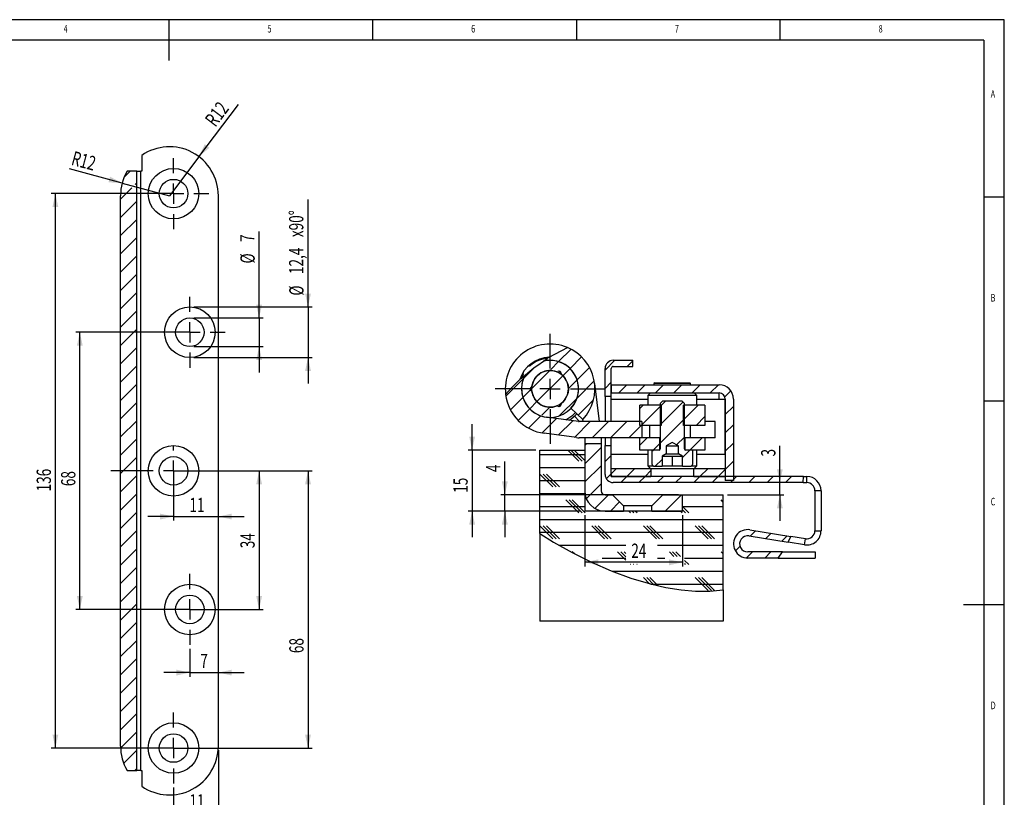
# Model space of a CAD drawing. Extents: x 5 to 415, y 5 to 292.
# Drawn here: x 173 to 415, y 101 to 292 of the extents above; entities that cross this region are included whole.
import ezdxf
from ezdxf.enums import TextEntityAlignment as Align

# ---------------------------------------------------------------- set-up
doc = ezdxf.new("R2010")
doc.units = 0
doc.layers.get('0').update_dxf_attribs({"linetype": 'CONTINUOUS'})
doc.dimstyles.new('SLDDIMSTYLE1', dxfattribs={"dimtxt": 3.5, "dimasz": 3.302, "dimexe": 0, "dimexo": 0.0625, "dimgap": 0.875, "dimtad": 1, "dimrnd": 1e-09, "dimzin": 12, "dimsah": 1, "dimcen": 0.09, "dimazin": 3, "dimtfac": 1, "dimtofl": 0, "dimtmove": 0, "dimatfit": 3})
doc.dimstyles.new('SLDDIMSTYLE2', dxfattribs={"dimtxt": 3.5, "dimasz": 3.302, "dimexe": 0, "dimexo": 0.0625, "dimgap": 0.875, "dimtad": 1, "dimrnd": 1e-09, "dimzin": 12, "dimsah": 1, "dimcen": 0.09, "dimazin": 3, "dimtfac": 1, "dimtmove": 0, "dimatfit": 3})
doc.dimstyles.new('SLDDIMSTYLE4', dxfattribs={"dimtxt": 3.5, "dimasz": 3.302, "dimexe": 0, "dimexo": 0.0625, "dimgap": 0.875, "dimtad": 1, "dimrnd": 1e-09, "dimzin": 12, "dimsah": 1, "dimcen": 0.09, "dimazin": 3, "dimtfac": 1, "dimtmove": 0, "dimatfit": 3})
doc.dimstyles.new('SLDDIMSTYLE5', dxfattribs={"dimtxt": 3.5, "dimasz": 3.302, "dimexe": 0, "dimexo": 0.0625, "dimgap": 0.875, "dimtad": 1, "dimrnd": 1e-09, "dimzin": 12, "dimsah": 1, "dimcen": 0, "dimazin": 3, "dimtfac": 1, "dimtofl": 0, "dimtmove": 0, "dimatfit": 3})
doc.dimstyles.new('SLDDIMSTYLE6', dxfattribs={"dimtxt": 3.5, "dimasz": 3.302, "dimexe": 0, "dimexo": 0.0625, "dimgap": 0.875, "dimtad": 1, "dimrnd": 1e-09, "dimzin": 12, "dimsah": 1, "dimcen": 0.09, "dimazin": 3, "dimtfac": 1, "dimtmove": 0, "dimatfit": 3})

# ---------------------------------------------------------------- blocks, each defined once
blk = doc.blocks.new('_D_13')
at = {"color": 7, "linetype": 'CONTINUOUS'}
for q in [(185.55, 255.42), (210.12, 248.83)]:
    blk.add_line((198.53, 251.94), q, dxfattribs=at)
blk.add_solid([(198.53, 251.94), (195.52, 253.49), (195.15, 252.1)], dxfattribs=at)
at = {"color": 7, "linetype": 'CONTINUOUS', "width": 0.7}
blk.add_text('R12', height=3.5, rotation=-15, dxfattribs=at).set_placement((185.54, 255.39, 33.53), align=Align.BOTTOM_LEFT)
blk = doc.blocks.new('_D_14')
at = {"color": 7, "linetype": 'CONTINUOUS'}
for p, q in [((225.85, 181.33), (233.12, 181.33)), ((232.12, 181.33), (232.12, 147.33)), ((216.12, 147.33), (233.12, 147.33))]:
    blk.add_line(p, q, dxfattribs=at)
for points in [[(232.12, 181.33), (231.4, 178.03), (232.84, 178.03)], [(232.12, 147.33), (232.84, 150.63), (231.4, 150.63)]]:
    blk.add_solid(points, dxfattribs=at)
at = {"color": 7, "linetype": 'CONTINUOUS', "width": 0.7}
blk.add_text('34', height=3.5, rotation=90, dxfattribs=at).set_placement((232.12, 162.34, 33.53), align=Align.BOTTOM_LEFT)
blk = doc.blocks.new('_D_15')
at = {"color": 7, "linetype": 'CONTINUOUS'}
for p, q in [((212.12, 181.33), (245.12, 181.33)), ((244.12, 181.33), (244.12, 113.33)), ((212.12, 113.33), (245.12, 113.33))]:
    blk.add_line(p, q, dxfattribs=at)
for points in [[(244.12, 181.33), (243.4, 178.03), (244.84, 178.03)], [(244.12, 113.33), (244.84, 116.63), (243.4, 116.63)]]:
    blk.add_solid(points, dxfattribs=at)
at = {"color": 7, "linetype": 'CONTINUOUS', "width": 0.7}
blk.add_text('68', height=3.5, rotation=90, dxfattribs=at).set_placement((244.12, 136.61, 33.53), align=Align.BOTTOM_LEFT)
blk = doc.blocks.new('_D_16')
at = {"color": 7, "linetype": 'CONTINUOUS'}
for p, q in [((210.12, 249.33), (181.12, 249.33)), ((182.12, 113.33), (182.12, 249.33)), ((210.12, 113.33), (181.12, 113.33))]:
    blk.add_line(p, q, dxfattribs=at)
for points in [[(182.12, 249.33), (181.4, 246.03), (182.84, 246.03)], [(182.12, 113.33), (182.84, 116.63), (181.4, 116.63)]]:
    blk.add_solid(points, dxfattribs=at)
at = {"color": 7, "linetype": 'CONTINUOUS', "width": 0.7}
blk.add_text('136', height=3.5, rotation=90, dxfattribs=at).set_placement((182.12, 176.28, 33.53), align=Align.BOTTOM_LEFT)
blk = doc.blocks.new('_D_17')
at = {"color": 7, "linetype": 'CONTINUOUS'}
for p, q in [((214.12, 215.33), (187.12, 215.33)), ((188.12, 147.33), (188.12, 215.33)), ((214.12, 147.33), (187.12, 147.33))]:
    blk.add_line(p, q, dxfattribs=at)
for points in [[(188.12, 215.33), (187.4, 212.03), (188.84, 212.03)], [(188.12, 147.33), (188.84, 150.63), (187.4, 150.63)]]:
    blk.add_solid(points, dxfattribs=at)
at = {"color": 7, "linetype": 'CONTINUOUS', "width": 0.7}
blk.add_text('68', height=3.5, rotation=90, dxfattribs=at).set_placement((188.12, 177.57, 33.53), align=Align.BOTTOM_LEFT)
blk = doc.blocks.new('_D_18')
at = {"color": 7, "linetype": 'CONTINUOUS'}
for p, q in [((244.12, 221.53), (244.12, 247.93)), ((216.12, 221.53), (245.12, 221.53)), ((244.12, 221.53), (244.12, 209.13)), ((216.12, 209.13), (245.12, 209.13)), ((244.12, 209.13), (244.12, 202.78))]:
    blk.add_line(p, q, dxfattribs=at)
for points in [[(244.12, 221.53), (244.84, 224.83), (243.4, 224.83)], [(244.12, 209.13), (243.4, 205.83), (244.84, 205.83)]]:
    blk.add_solid(points, dxfattribs=at)
at = {"color": 7, "linetype": 'CONTINUOUS', "width": 0.7}
for s, p in [('x90°', (244.07, 238.65, 33.53)), ('12,4', (244.07, 229.6, 33.53)), ('%%c', (244.12, 224.32, 33.53))]:
    blk.add_text(s, height=3.5, rotation=90, dxfattribs=at).set_placement(p, align=Align.BOTTOM_LEFT)
blk = doc.blocks.new('_D_19')
at = {"color": 7, "linetype": 'CONTINUOUS'}
for p, q in [((232.12, 218.83), (232.12, 240.06)), ((216.12, 218.83), (233.12, 218.83)), ((232.12, 218.83), (232.12, 211.83)), ((216.12, 211.83), (233.12, 211.83)), ((232.12, 211.83), (232.12, 205.48))]:
    blk.add_line(p, q, dxfattribs=at)
for points in [[(232.12, 218.83), (232.84, 222.13), (231.4, 222.13)], [(232.12, 211.83), (231.4, 208.53), (232.84, 208.53)]]:
    blk.add_solid(points, dxfattribs=at)
at = {"color": 7, "linetype": 'CONTINUOUS', "width": 0.7}
for s, p in [('7', (232.07, 237.48, 33.53)), ('%%c', (232.12, 232.2, 33.53))]:
    blk.add_text(s, height=3.5, rotation=90, dxfattribs=at).set_placement(p, align=Align.BOTTOM_LEFT)
blk = doc.blocks.new('_D_20')
at = {"color": 7, "linetype": 'CONTINUOUS'}
for p, q in [((211.12, 180.33), (211.12, 169.12)), ((211.12, 170.12), (204.77, 170.12)), ((211.12, 170.12), (222.12, 170.12)), ((222.12, 170.12), (228.47, 170.12))]:
    blk.add_line(p, q, dxfattribs=at)
for points in [[(211.12, 170.12), (207.82, 170.84), (207.82, 169.4)], [(222.12, 170.12), (225.42, 169.4), (225.42, 170.84)]]:
    blk.add_solid(points, dxfattribs=at)
at = {"color": 7, "linetype": 'CONTINUOUS', "width": 0.7}
blk.add_text('11', height=3.5, rotation=360, dxfattribs=at).set_placement((215.03, 170.12, 33.53), align=Align.BOTTOM_LEFT)
blk = doc.blocks.new('_D_21')
at = {"color": 7, "linetype": 'CONTINUOUS'}
for p, q in [((215.12, 137.63), (215.12, 130.84)), ((215.12, 131.84), (208.77, 131.84)), ((215.12, 131.84), (222.12, 131.84)), ((222.12, 131.84), (228.47, 131.84))]:
    blk.add_line(p, q, dxfattribs=at)
for points in [[(215.12, 131.84), (211.82, 132.56), (211.82, 131.12)], [(222.12, 131.84), (225.42, 131.12), (225.42, 132.56)]]:
    blk.add_solid(points, dxfattribs=at)
at = {"color": 7, "linetype": 'CONTINUOUS', "width": 0.7}
blk.add_text('7', height=3.5, rotation=360, dxfattribs=at).set_placement((217.69, 131.84, 33.53), align=Align.BOTTOM_LEFT)
blk = doc.blocks.new('_D_22')
at = {"color": 7, "linetype": 'CONTINUOUS'}
for p, q in [((222.12, 112.83), (222.12, 96.41)), ((211.12, 103.63), (211.12, 96.41)), ((211.12, 97.41), (204.77, 97.41)), ((211.12, 97.41), (222.12, 97.41)), ((222.12, 97.41), (228.47, 97.41))]:
    blk.add_line(p, q, dxfattribs=at)
for points in [[(211.12, 97.41), (207.82, 98.13), (207.82, 96.69)], [(222.12, 97.41), (225.42, 96.69), (225.42, 98.13)]]:
    blk.add_solid(points, dxfattribs=at)
at = {"color": 7, "linetype": 'CONTINUOUS', "width": 0.7}
blk.add_text('11', height=3.5, rotation=360, dxfattribs=at).set_placement((215.03, 97.41, 33.53), align=Align.BOTTOM_LEFT)
blk = doc.blocks.new('_D_23')
at = {"color": 7, "linetype": 'CONTINUOUS'}
for q in [(227.07, 271.21), (210.12, 248.83)]:
    blk.add_line((217.36, 258.4), q, dxfattribs=at)
blk.add_solid([(217.36, 258.4), (219.93, 260.59), (218.78, 261.46)], dxfattribs=at)
at = {"color": 7, "linetype": 'CONTINUOUS', "width": 0.7}
blk.add_text('R12', height=3.5, rotation=52.8547, dxfattribs=at).set_placement((222.25, 264.82, 33.53), align=Align.BOTTOM_LEFT)
blk = doc.blocks.new('SW_CENTERMARKSYMBOL_1')
at = {"color": 0, "linetype": 'CONTINUOUS'}
for p, q in [((0, 5), (0, 6)), ((0, 0), (0, 2.5)), ((-5, 0), (-15.36, 0)), ((0, 0), (-2.5, 0)), ((0, 0), (0, -2.5)), ((0, 0), (2.5, 0)), ((5, 0), (13.73, 0)), ((0, -5), (0, -6))]:
    blk.add_line(p, q, dxfattribs=at)
blk = doc.blocks.new('SW_CENTERMARKSYMBOL_2')
at = {"color": 0, "linetype": 'CONTINUOUS'}
for p, q in [((0, 5), (0, 8.7)), ((0, 0), (0, 2.5)), ((-5, 0), (-8.7, 0)), ((0, 0), (-2.5, 0)), ((0, 0), (0, -2.5)), ((0, 0), (2.5, 0)), ((5, 0), (8.7, 0)), ((0, -5), (0, -8.7))]:
    blk.add_line(p, q, dxfattribs=at)
blk = doc.blocks.new('SW_CENTERMARKSYMBOL_3')
at = {"color": 0, "linetype": 'CONTINUOUS'}
for p, q in [((0, 5), (0, 8.7)), ((0, 0), (0, 2.5)), ((-5, 0), (-8.7, 0)), ((0, 0), (-2.5, 0)), ((0, 0), (0, -2.5)), ((0, 0), (2.5, 0)), ((5, 0), (8.7, 0)), ((0, -5), (0, -8.7))]:
    blk.add_line(p, q, dxfattribs=at)
blk = doc.blocks.new('SW_CENTERMARKSYMBOL_4')
at = {"color": 0, "linetype": 'CONTINUOUS'}
for p, q in [((0, 5), (0, 8.7)), ((0, 0), (0, 2.5)), ((-5, 0), (-8.7, 0)), ((0, 0), (-2.5, 0)), ((0, 0), (0, -2.5)), ((0, 0), (2.5, 0)), ((5, 0), (8.7, 0)), ((0, -5), (0, -8.7))]:
    blk.add_line(p, q, dxfattribs=at)
blk = doc.blocks.new('SW_CENTERMARKSYMBOL_5')
at = {"color": 0, "linetype": 'CONTINUOUS'}
for p, q in [((0, 5), (0, 8.7)), ((0, 0), (0, 2.5)), ((-5, 0), (-8.7, 0)), ((0, 0), (-2.5, 0)), ((0, 0), (0, -2.5)), ((0, 0), (2.5, 0)), ((5, 0), (8.7, 0)), ((0, -5), (0, -8.7))]:
    blk.add_line(p, q, dxfattribs=at)
blk = doc.blocks.new('_D_24')
at = {"color": 7, "linetype": 'CONTINUOUS'}
for p, q in [((359.92, 178.44), (359.92, 187.43)), ((359.92, 175.44), (359.92, 178.44)), ((347.03, 175.44), (360.92, 175.44)), ((359.92, 175.44), (359.92, 169.09))]:
    blk.add_line(p, q, dxfattribs=at)
for points in [[(359.92, 178.44), (360.64, 181.74), (359.2, 181.74)], [(359.92, 175.44), (359.2, 172.14), (360.64, 172.14)]]:
    blk.add_solid(points, dxfattribs=at)
at = {"color": 7, "linetype": 'CONTINUOUS', "width": 0.7}
blk.add_text('3', height=3.5, rotation=90, dxfattribs=at).set_placement((359.92, 184.85), align=Align.BOTTOM_LEFT)
blk = doc.blocks.new('_D_25')
at = {"color": 7, "linetype": 'CONTINUOUS'}
for p, q in [((312.03, 170.44), (312.03, 157.89)), ((336.03, 170.44), (336.03, 157.89)), ((336.03, 158.89), (312.03, 158.89))]:
    blk.add_line(p, q, dxfattribs=at)
for points in [[(312.03, 158.89), (315.33, 158.17), (315.33, 159.61)], [(336.03, 158.89), (332.73, 159.61), (332.73, 158.17)]]:
    blk.add_solid(points, dxfattribs=at)
at = {"color": 7, "linetype": 'CONTINUOUS', "width": 0.7}
blk.add_text('24', height=3.5, dxfattribs=at).set_placement((323.45, 158.89), align=Align.BOTTOM_LEFT)
blk = doc.blocks.new('_D_26')
at = {"color": 7, "linetype": 'CONTINUOUS'}
for p, q in [((292.42, 175.44), (292.42, 183.61)), ((335.03, 175.44), (291.42, 175.44)), ((292.42, 171.44), (292.42, 175.44)), ((311.03, 171.44), (291.42, 171.44)), ((292.42, 171.44), (292.42, 165.09))]:
    blk.add_line(p, q, dxfattribs=at)
for points in [[(292.42, 175.44), (293.14, 178.74), (291.7, 178.74)], [(292.42, 171.44), (291.7, 168.14), (293.14, 168.14)]]:
    blk.add_solid(points, dxfattribs=at)
at = {"color": 7, "linetype": 'CONTINUOUS', "width": 0.7}
blk.add_text('4', height=3.5, rotation=90, dxfattribs=at).set_placement((292.42, 181.02), align=Align.BOTTOM_LEFT)
blk = doc.blocks.new('_D_27')
at = {"color": 7, "linetype": 'CONTINUOUS'}
for p, q in [((284.39, 186.44), (284.39, 192.79)), ((300.03, 186.44), (283.39, 186.44)), ((284.39, 186.44), (284.39, 171.44)), ((311.03, 171.44), (283.39, 171.44)), ((284.39, 171.44), (284.39, 165.09))]:
    blk.add_line(p, q, dxfattribs=at)
for points in [[(284.39, 186.44), (285.11, 189.74), (283.67, 189.74)], [(284.39, 171.44), (283.67, 168.14), (285.11, 168.14)]]:
    blk.add_solid(points, dxfattribs=at)
at = {"color": 7, "linetype": 'CONTINUOUS', "width": 0.7}
blk.add_text('15', height=3.5, rotation=90, dxfattribs=at).set_placement((284.39, 175.94), align=Align.BOTTOM_LEFT)
blk = doc.blocks.new('SW_CENTERMARKSYMBOL_6')
at = {"color": 0, "linetype": 'CONTINUOUS'}
for p, q in [((0, 5), (0, 13.5)), ((0, 0), (0, 2.5)), ((-5, 0), (-13.5, 0)), ((0, 0), (-2.5, 0)), ((0, 0), (0, -2.5)), ((0, 0), (2.5, 0)), ((5, 0), (13.5, 0)), ((0, -5), (0, -13.5))]:
    blk.add_line(p, q, dxfattribs=at)

msp = doc.modelspace()

# ---------------------------------------------------------------- linework, layer by layer
at = {"color": 7, "linetype": 'CONTINUOUS'}
for p, q in [((415, 292), (5, 292)), ((210, 292), (210, 282)), ((260, 287), (260, 292)), ((310, 292), (310, 287)), ((360, 287), (360, 292)), ((415, 60.25), (415, 292)), ((410, 287), (10, 287)), ((410, 287), (410, 60.25)), ((203.318, 258.72), (203.318, 254.832)), ((200.453, 254.832), (199.022, 253.401)), ((202.118, 254.832), (199.726, 254.832)), ((202.118, 107.832), (202.118, 254.832)), ((202.118, 254.832), (203.118, 254.832)), ((203.118, 107.832), (203.118, 254.832)), ((203.318, 254.832), (203.118, 254.832)), ((202.118, 252.007), (201.713, 251.602)), ((200.897, 250.786), (198.118, 248.007)), ((198.118, 113.832), (198.118, 248.832)), ((202.118, 247.517), (198.118, 243.517)), ((222.118, 113.832), (222.118, 248.832)), ((415, 248.5), (410, 248.5)), ((202.118, 243.027), (198.118, 239.027)), ((202.118, 238.537), (198.118, 234.537)), ((202.118, 234.047), (198.118, 230.047)), ((202.118, 229.557), (198.118, 225.557)), ((202.118, 225.067), (198.118, 221.067)), ((202.118, 220.576), (198.118, 216.576)), ((202.118, 216.086), (198.118, 212.086)), ((202.118, 211.596), (198.118, 207.596)), ((303.326, 209.19), (307.762, 211.595)), ((305.627, 208.121), (308.672, 211.166)), ((303.326, 209.19), (302.812, 208.861)), ((303.725, 206.219), (305.627, 208.121)), ((308.433, 206.437), (311.262, 209.265)), ((317.028, 206.052), (319.419, 208.443)), ((319.028, 208.443), (323.803, 208.443)), ((322.409, 206.943), (323.803, 208.337)), ((323.803, 206.943), (323.803, 208.443)), ((202.118, 207.106), (198.118, 203.106)), ((297.009, 203.993), (299.845, 206.829)), ((299.029, 201.523), (303.448, 205.942)), ((306.665, 204.669), (308.433, 206.437)), ((310.162, 203.676), (313.189, 206.703)), ((317.028, 199.556), (317.028, 206.443)), ((318.528, 199.556), (318.528, 206.443)), ((319.028, 206.943), (323.803, 206.943)), ((292.674, 199.658), (297.009, 203.993)), ((296.594, 204.15), (296.123, 203.731)), ((300.302, 198.306), (306.665, 204.669)), ((308.215, 201.728), (310.162, 203.676)), ((310.15, 199.174), (314.356, 203.38)), ((317.028, 201.561), (318.528, 203.061)), ((202.118, 202.616), (198.118, 198.616)), ((296.989, 199.483), (298.694, 201.188)), ((314.446, 202.783), (315.593, 193.443)), ((318.528, 202.443), (318.528, 200.443)), ((318.528, 202.443), (345.028, 202.443)), ((320.4, 200.443), (322.4, 202.443)), ((324.89, 200.443), (326.89, 202.443)), ((329.228, 202.943), (329.028, 202.743)), ((329.028, 202.743), (329.028, 202.443)), ((338.028, 202.743), (329.028, 202.743)), ((329.228, 202.943), (337.827, 202.943)), ((329.38, 200.443), (331.38, 202.443)), ((333.87, 200.443), (335.87, 202.443)), ((337.827, 202.943), (337.828, 202.943)), ((338.028, 202.743), (337.828, 202.943)), ((338.028, 202.443), (338.028, 202.743)), ((338.36, 200.443), (340.36, 202.443)), ((342.85, 200.443), (344.85, 202.443)), ((346.414, 199.517), (347.876, 200.978)), ((293.805, 196.299), (296.85, 199.344)), ((298.534, 196.538), (300.302, 198.306)), ((305.797, 194.821), (310.15, 199.174)), ((310.454, 194.987), (314.185, 198.719)), ((318.528, 199.556), (317.028, 199.556)), ((317.028, 199.556), (317.028, 193.443)), ((318.528, 200.443), (345.028, 200.443)), ((318.528, 193.443), (318.528, 199.556)), ((328.128, 200.443), (327.528, 199.843)), ((327.528, 199.843), (327.528, 197.443)), ((339.528, 199.843), (327.528, 199.843)), ((330.528, 197.101), (331.87, 198.443)), ((330.528, 197.888), (331.083, 198.443)), ((330.528, 192.611), (336.167, 198.25)), ((335.974, 198.443), (331.083, 198.443)), ((335.974, 198.443), (336.528, 197.888)), ((339.528, 199.843), (338.928, 200.443)), ((339.528, 197.443), (339.528, 199.843)), ((345.028, 198.943), (345.028, 200.443)), ((345.028, 198.943), (346.457, 198.943)), ((346.457, 185.443), (346.457, 198.943)), ((346.528, 198.943), (346.528, 178.943)), ((348.528, 198.943), (348.528, 178.943)), ((410, 198.5), (415, 198.5)), ((202.118, 198.126), (198.118, 194.126)), ((295.706, 193.709), (298.534, 196.538)), ((301.48, 194.993), (303.43, 196.944)), ((308.649, 196.67), (311.575, 193.943)), ((325.528, 196.591), (326.38, 197.443)), ((325.528, 192.443), (325.528, 197.443)), ((330.778, 197.443), (325.528, 197.443)), ((325.87, 192.443), (330.778, 197.351)), ((330.528, 197.888), (330.528, 186.693)), ((330.778, 197.443), (330.778, 192.443)), ((336.278, 193.871), (339.85, 197.443)), ((336.278, 192.443), (336.278, 197.443)), ((341.528, 197.443), (336.278, 197.443)), ((336.528, 186.693), (336.528, 197.888)), ((341.528, 197.443), (341.528, 192.443)), ((346.528, 195.14), (348.528, 197.14)), ((202.118, 193.636), (198.118, 189.636)), ((298.268, 191.782), (301.295, 194.809)), ((301.591, 190.615), (305.143, 194.166)), ((310.516, 193.452), (302.605, 194.504)), ((305.544, 190.078), (309.106, 193.639)), ((309.088, 195.013), (309.746, 195.647)), ((309.507, 189.551), (313.4, 193.443)), ((310.736, 193.443), (309.552, 194.756)), ((326.028, 193.443), (310.647, 193.443)), ((311.492, 194.02), (311.563, 193.443)), ((313.89, 189.443), (317.89, 193.443)), ((318.38, 189.443), (322.38, 193.443)), ((326.028, 193.443), (326.028, 189.443)), ((330.528, 188.121), (336.528, 194.121)), ((339.34, 192.443), (341.528, 194.631)), ((344.028, 193.443), (341.528, 193.443)), ((344.028, 189.443), (344.028, 193.443)), ((322.87, 189.443), (326.028, 192.601)), ((330.778, 192.443), (325.528, 192.443)), ((330.36, 192.443), (330.778, 192.861)), ((341.528, 192.443), (336.278, 192.443)), ((338.028, 189.443), (338.028, 192.443)), ((346.528, 190.65), (348.528, 192.65)), ((202.118, 189.146), (198.118, 185.146)), ((309.988, 189.487), (302.077, 190.539)), ((326.028, 189.443), (310.647, 189.443)), ((312.028, 189.443), (312.028, 188.072)), ((316.028, 189.443), (316.028, 188.072)), ((317.028, 189.443), (317.028, 187.556)), ((318.528, 187.556), (318.528, 189.443)), ((325.528, 187.611), (327.36, 189.443)), ((325.528, 186.443), (325.528, 189.443)), ((330.378, 189.443), (325.528, 189.443)), ((330.378, 189.443), (330.378, 186.443)), ((330.528, 189.443), (330.378, 189.443)), ((334.592, 187.695), (336.528, 189.631)), ((336.678, 189.443), (336.528, 189.443)), ((336.678, 186.443), (336.678, 189.443)), ((341.528, 189.443), (336.678, 189.443)), ((337.83, 186.443), (340.83, 189.443)), ((341.528, 189.443), (341.528, 186.443)), ((344.028, 189.443), (341.528, 189.443)), ((301.028, 186.443), (312.028, 186.443)), ((301.028, 165.938), (301.028, 186.443)), ((310.573, 183.721), (307.851, 186.443)), ((311.366, 183.721), (308.645, 186.443)), ((312.028, 183.853), (309.439, 186.443)), ((312.028, 187.581), (312.519, 188.072)), ((312.028, 188.072), (316.028, 188.072)), ((312.028, 188.072), (312.028, 176.443)), ((312.028, 183.091), (316.028, 187.091)), ((312.028, 186.443), (312.028, 171.443)), ((316.028, 188.072), (316.028, 176.443)), ((317.028, 180.443), (317.028, 187.556)), ((317.028, 187.556), (318.528, 187.556)), ((318.528, 180.443), (318.528, 187.556)), ((330.378, 186.443), (325.528, 186.443)), ((327.528, 186.443), (327.528, 182.543)), ((328.528, 186.121), (328.85, 186.443)), ((328.528, 186.443), (328.528, 183.043)), ((330.278, 186.443), (328.528, 186.443)), ((328.85, 186.443), (330.378, 187.971)), ((333.528, 188.309), (332.028, 187.443)), ((332.028, 187.443), (332.028, 185.52)), ((332.028, 187.443), (335.028, 187.443)), ((335.028, 187.443), (333.528, 188.309)), ((335.028, 185.52), (335.028, 187.443)), ((336.028, 184.64), (337.83, 186.443)), ((341.528, 186.443), (336.678, 186.443)), ((338.528, 186.443), (336.778, 186.443)), ((338.528, 183.043), (338.528, 186.443)), ((339.528, 182.543), (339.528, 186.443)), ((346.528, 186.16), (348.528, 188.16)), ((202.118, 184.655), (198.118, 180.655)), ((301.028, 185.309), (312.028, 185.309)), ((317.028, 183.601), (318.528, 185.101)), ((329.34, 182.443), (331.028, 184.131)), ((332.028, 185.52), (331.028, 184.943)), ((331.028, 184.943), (332.278, 184.943)), ((331.028, 184.943), (331.028, 182.443)), ((332.028, 185.52), (335.028, 185.52)), ((332.278, 184.943), (334.778, 184.943)), ((333.528, 184.943), (333.528, 182.443)), ((334.778, 184.943), (336.028, 184.943)), ((336.028, 184.943), (335.028, 185.52)), ((336.028, 182.443), (336.028, 184.943)), ((346.457, 185.443), (346.528, 185.443)), ((346.528, 181.67), (348.528, 183.67)), ((301.028, 182.134), (312.028, 182.134)), ((312.028, 178.601), (316.028, 182.601)), ((318.528, 180.611), (319.86, 181.943)), ((318.528, 179.943), (318.528, 181.943)), ((318.528, 181.943), (328.278, 181.943)), ((322.35, 179.943), (324.35, 181.943)), ((326.84, 179.943), (328.278, 181.381)), ((327.528, 182.543), (328.128, 181.943)), ((327.528, 182.543), (328.796, 182.543)), ((328.278, 181.943), (328.278, 179.943)), ((328.278, 181.943), (338.778, 181.943)), ((329.128, 182.443), (331.028, 182.443)), ((333.528, 182.443), (331.028, 182.443)), ((336.028, 182.443), (333.528, 182.443)), ((336.028, 182.443), (337.928, 182.443)), ((338.26, 182.543), (339.528, 182.543)), ((338.778, 179.943), (338.778, 181.943)), ((338.778, 181.943), (346.528, 181.943)), ((338.928, 181.943), (339.528, 182.543)), ((340.311, 179.943), (342.311, 181.943)), ((344.801, 179.943), (346.528, 181.67)), ((346.528, 181.943), (346.528, 179.943)), ((202.118, 180.165), (198.118, 176.165)), ((301.028, 178.959), (312.028, 178.959)), ((304.223, 177.371), (301.048, 180.546)), ((305.016, 177.371), (301.841, 180.546)), ((305.81, 177.371), (302.635, 180.546)), ((317.32, 179.403), (318.528, 180.611)), ((318.528, 179.943), (328.278, 179.943)), ((365.711, 179.943), (319.028, 179.943)), ((320.85, 178.443), (322.35, 179.943)), ((325.34, 178.443), (326.84, 179.943)), ((329.83, 178.443), (331.33, 179.943)), ((334.321, 178.443), (335.821, 179.943)), ((338.778, 179.943), (346.528, 179.943)), ((338.811, 178.443), (340.311, 179.943)), ((343.301, 178.443), (344.801, 179.943)), ((348.528, 178.943), (346.528, 178.943)), ((347.791, 178.443), (349.291, 179.943)), ((348.291, 178.943), (348.528, 179.18)), ((352.281, 178.443), (353.781, 179.943)), ((356.771, 178.443), (358.271, 179.943)), ((361.394, 178.576), (362.761, 179.943)), ((365.666, 178.443), (365.711, 179.943)), ((365.711, 179.943), (366.528, 179.943)), ((366.528, 178.443), (366.528, 179.943)), ((312.42, 174.503), (316.028, 178.111)), ((365.666, 178.443), (319.028, 178.443)), ((365.666, 178.443), (366.528, 178.443)), ((370.028, 176.443), (368.528, 176.443)), ((368.528, 176.443), (368.528, 166.638)), ((370.028, 176.443), (370.028, 166.638)), ((202.118, 175.675), (198.118, 171.675)), ((301.028, 175.784), (312.028, 175.784)), ((310.573, 171.021), (307.398, 174.196)), ((311.366, 171.021), (308.191, 174.196)), ((312.16, 171.021), (308.985, 174.196)), ((314.523, 172.116), (317.85, 175.443)), ((317.028, 175.443), (318.848, 175.443)), ((318.848, 175.443), (321.564, 172.743)), ((331.208, 175.443), (318.848, 175.443)), ((328.492, 172.743), (331.208, 175.443)), ((331.208, 175.443), (336.028, 175.443)), ((331.811, 171.443), (335.811, 175.443)), ((336.028, 171.443), (336.028, 175.443)), ((336.028, 175.443), (346.028, 175.443)), ((346.028, 173.666), (345.498, 174.196)), ((346.028, 152.157), (346.028, 175.443)), ((301.028, 172.609), (312.028, 172.609)), ((318.34, 171.443), (320.599, 173.702)), ((321.564, 172.743), (321.564, 171.443)), ((328.492, 172.743), (321.564, 172.743)), ((328.492, 171.443), (328.492, 172.743)), ((336.028, 172.609), (346.028, 172.609)), ((337.56, 171.021), (336.028, 172.553)), ((336.766, 171.021), (336.028, 171.76)), ((202.118, 171.185), (198.118, 167.185)), ((301.028, 169.434), (346.028, 169.434)), ((336.028, 171.443), (312.028, 171.443)), ((317.028, 171.443), (321.564, 171.443)), ((323.273, 171.021), (322.851, 171.443)), ((324.066, 171.021), (323.645, 171.443)), ((324.86, 171.021), (324.439, 171.443)), ((328.492, 171.443), (336.028, 171.443)), ((335.973, 171.021), (335.551, 171.443)), ((304.223, 164.671), (301.048, 167.846)), ((305.016, 164.671), (301.841, 167.846)), ((305.81, 164.671), (302.635, 167.846)), ((316.923, 164.671), (313.748, 167.846)), ((317.716, 164.671), (314.541, 167.846)), ((318.51, 164.671), (315.335, 167.846)), ((329.623, 164.671), (326.448, 167.846)), ((330.416, 164.671), (327.241, 167.846)), ((331.21, 164.671), (328.035, 167.846)), ((342.323, 164.671), (339.148, 167.846)), ((343.116, 164.671), (339.941, 167.846)), ((343.91, 164.671), (340.735, 167.846)), ((352.584, 166.867), (362.623, 165.244)), ((202.118, 166.695), (198.118, 162.695)), ((301.028, 166.259), (346.028, 166.259)), ((301.028, 165.938), (301.028, 144.443)), ((352.345, 165.387), (361.949, 163.833)), ((352.646, 165.338), (353.954, 166.646)), ((356.511, 164.713), (357.819, 166.021)), ((360.376, 164.088), (361.684, 165.396)), ((361.949, 163.833), (362.623, 165.244)), ((366.209, 164.664), (362.623, 165.244)), ((365.969, 163.183), (366.209, 164.664)), ((368.528, 166.638), (370.028, 166.638)), ((202.118, 162.205), (198.118, 158.205)), ((305.66, 163.084), (322.153, 163.084)), ((329.911, 163.084), (346.028, 163.084)), ((349.004, 161.696), (350.136, 162.828)), ((365.969, 163.183), (361.949, 163.833)), ((309.485, 160.996), (308.985, 161.496)), ((316.33, 159.909), (322.153, 159.909)), ((322.153, 159.441), (320.098, 161.496)), ((322.153, 160.235), (320.891, 161.496)), ((322.153, 161.029), (321.685, 161.496)), ((329.911, 159.909), (331.726, 159.909)), ((333.935, 160.359), (332.798, 161.496)), ((334.729, 160.359), (333.591, 161.496)), ((335.523, 160.359), (334.385, 161.496)), ((336.528, 159.909), (346.028, 159.909)), ((346.028, 160.966), (345.498, 161.496)), ((351.753, 159.954), (353.242, 161.443)), ((360.572, 161.443), (352.028, 161.443)), ((359.517, 159.943), (352.028, 159.943)), ((356.232, 159.943), (357.732, 161.443)), ((359.517, 159.943), (360.572, 161.443)), ((359.517, 159.943), (368.623, 159.943)), ((360.572, 161.443), (368.623, 161.443)), ((368.623, 161.443), (368.623, 159.943)), ((202.118, 157.715), (198.118, 153.715)), ((323.273, 158.321), (323.205, 158.389)), ((324.066, 158.321), (323.999, 158.389)), ((324.86, 158.321), (324.793, 158.389)), ((337.56, 158.321), (336.528, 159.353)), ((336.766, 158.321), (336.528, 158.56)), ((318.743, 156.734), (346.028, 156.734)), ((327.948, 153.646), (326.448, 155.146)), ((329.017, 153.37), (327.241, 155.146)), ((330.062, 153.12), (328.035, 155.146)), ((342.323, 151.971), (339.148, 155.146)), ((343.116, 151.971), (339.941, 155.146)), ((343.91, 151.971), (340.735, 155.146)), ((202.118, 153.225), (198.118, 149.225)), ((328.279, 153.559), (346.028, 153.559)), ((346.028, 152.157), (346.028, 144.443)), ((202.118, 148.734), (198.118, 144.734)), ((415, 148.5), (405, 148.5)), ((202.118, 144.244), (198.118, 140.244)), ((346.028, 144.443), (301.028, 144.443)), ((202.118, 139.754), (198.118, 135.754)), ((202.118, 135.264), (198.118, 131.264)), ((202.118, 130.774), (198.118, 126.774)), ((202.118, 126.284), (198.118, 122.284)), ((202.118, 121.794), (198.118, 117.794)), ((202.118, 117.304), (198.13, 113.315)), ((202.118, 112.813), (198.894, 109.589)), ((199.726, 107.832), (202.118, 107.832)), ((202.118, 108.323), (201.628, 107.832)), ((203.118, 107.832), (202.118, 107.832)), ((203.118, 107.832), (203.318, 107.832)), ((203.318, 107.832), (203.318, 103.945))]:
    msp.add_line(p, q, dxfattribs=at)
at = {"color": 8, "linetype": 'CONTINUOUS'}
for p, q in [((318.528, 198.943), (327.528, 198.943)), ((339.528, 198.943), (345.028, 198.943)), ((328.028, 189.443), (328.028, 192.443)), ((318.528, 185.443), (327.528, 185.443)), ((339.528, 185.443), (346.457, 185.443))]:
    msp.add_line(p, q, dxfattribs=at)
at = {"color": 7, "linetype": 'CONTINUOUS', "flags": 128}
for points in [[(296.509, 204.084), (299.565, 206.618), (302.884, 208.915)], [(305.277, 205.616), (305.738, 205.391), (306.256, 205.053)], [(306.188, 205.439), (306.161, 205.456), (305.645, 205.751)], [(292.617, 200.043), (294.293, 201.922), (296.123, 203.731)], [(298.738, 201.749), (298.739, 201.126), (298.739, 201.122)], [(299.039, 200.871), (299.003, 201.383), (299.038, 202.001)], [(306.268, 197.842), (305.843, 197.555), (305.29, 197.275)], [(305.658, 197.142), (305.947, 197.297), (306.2, 197.456)], [(307.385, 193.868), (308.16, 194.316), (309.088, 195.013)], [(301.028, 165.938), (304.361, 163.843), (308.937, 161.283), (313.672, 158.932), (318.499, 156.832), (323.363, 155.03), (328.21, 153.577), (331.971, 152.71), (335.659, 152.111), (339.249, 151.803), (342.715, 151.811), (346.028, 152.157)]]:
    msp.add_lwpolyline(points, dxfattribs=at)
at = {"color": 7, "linetype": 'CONTINUOUS'}
for centre, radius in [((211.118, 249.332), 6.2), ((211.118, 249.332), 3.5), ((215.118, 215.332), 6.2), ((215.118, 215.332), 3.5), ((303.528, 201.443), 4.5), ((211.118, 181.332), 6.2), ((211.118, 181.332), 3.5), ((215.118, 147.332), 6.2), ((215.118, 147.332), 3.5), ((211.118, 113.332), 6.2), ((211.118, 113.332), 3.5)]:
    msp.add_circle(centre, radius, dxfattribs=at)
for centre, radius, start, end in [((210.118, 248.832), 12, 0, 124.51811), ((210.118, 248.832), 12, 150, 180), ((303.528, 201.443), 11, 67.36348, 187.30947), ((303.528, 201.443), 11, 317.01411, 67.36348), ((303.528, 201.443), 7.75, 91.49622, 162.82961), ((303.528, 201.443), 7, 150.27965, 103.98834), ((303.528, 201.443), 7.5, 94.92834, 130.13292), ((303.528, 201.443), 7, 317.01411, 103.98834), ((319.028, 206.443), 2, 90, 180), ((296.481, 205.23), 0.5, 331.74677, 30.18365), ((298.372, 207.559), 0.5, 251.69604, 310.13292), ((303.528, 201.443), 4.5, 68.73577, 171.44404), ((305.269, 205.916), 0.3, 248.73577, 304.5069), ((305.722, 205.257), 0.5, 355.6729, 124.5069), ((319.028, 206.443), 0.5, 90, 180), ((303.528, 201.443), 7.5, 151.74677, 159.37739), ((303.528, 201.443), 7, 150.27965, 262.42209), ((306.52, 205.196), 0.3, 175.6729, 231.44404), ((303.528, 201.443), 4.5, 308.73577, 51.44404), ((299.128, 201.436), 0.5, 115.6729, 244.5069), ((298.781, 202.157), 0.3, 295.6729, 351.44404), ((298.784, 200.714), 0.3, 8.73577, 64.5069), ((303.528, 201.443), 4.5, 188.73577, 291.44404), ((345.028, 198.943), 3.5, 0, 90), ((303.528, 201.443), 11, 187.30947, 262.42209), ((345.028, 198.943), 1.5, 0, 90), ((305.283, 196.975), 0.3, 55.6729, 111.44404), ((305.734, 197.636), 0.5, 235.6729, 4.5069), ((306.532, 197.699), 0.3, 128.73577, 184.5069), ((303.528, 201.443), 9, 301.36453, 317.01411), ((310.647, 194.443), 1, 262.42209, 270), ((310.647, 194.443), 5, 262.42209, 270), ((330.278, 186.693), 0.25, 270, 0), ((336.778, 186.693), 0.25, 180, 270), ((329.128, 183.043), 0.6, 180, 270), ((337.928, 183.043), 0.6, 270, 0), ((319.028, 180.443), 2, 180, 270), ((319.028, 180.443), 0.5, 180, 270), ((366.528, 176.443), 3.5, 0, 90), ((317.028, 176.443), 5, 180, 270), ((317.028, 176.443), 1, 180, 270), ((366.528, 176.443), 2, 0, 90), ((352.028, 163.427), 3.485, 80.8127, 270), ((352.028, 163.427), 1.985, 80.8127, 270), ((366.528, 166.638), 3.5, 260.8127, 0), ((366.528, 166.638), 2, 260.8127, 0), ((210.118, 113.832), 12, 180, 210), ((210.118, 113.832), 12, 235.48189, 0)]:
    msp.add_arc(centre, radius, start, end, dxfattribs=at)

# ---------------------------------------------------------------- block references
for name, p in [('SW_CENTERMARKSYMBOL_2', (211.118, 249.332)), ('SW_CENTERMARKSYMBOL_3', (215.118, 215.332)), ('SW_CENTERMARKSYMBOL_6', (303.528, 201.443)), ('SW_CENTERMARKSYMBOL_1', (211.118, 181.332)), ('SW_CENTERMARKSYMBOL_4', (215.118, 147.332)), ('SW_CENTERMARKSYMBOL_5', (211.118, 113.332))]:
    msp.add_blockref(name, p, dxfattribs=at)

# ---------------------------------------------------------------- texts
at = {"color": 7, "linetype": 'CONTINUOUS', "width": 0.7}
for s, p in [('4', (184.167, 288.281)), ('5', (234.167, 288.281)), ('6', (284.167, 288.281)), ('7', (334.167, 288.281)), ('8', (384.167, 288.281)), ('A', (411.667, 272.281)), ('B', (411.667, 222.281)), ('C', (411.667, 172.281)), ('D', (411.667, 122.281))]:
    msp.add_text(s, height=1.852, dxfattribs=at).set_placement(p, align=Align.BOTTOM_LEFT)

# ---------------------------------------------------------------- dimensions: what is measured, and where the dimension line sits
at = {"color": 7, "linetype": 'CONTINUOUS'}
for mpoint, picture, middle in [((217.365, 258.398), '_D_23', (224.75, 268.147)), ((198.527, 251.938), '_D_13', (189.244, 254.426))]:
    dim = msp.add_radius_dim(center=(210.118, 248.832), mpoint=mpoint, dimstyle='SLDDIMSTYLE5', dxfattribs=at)
    dim.commit()
    dim.dimension.update_dxf_attribs({"geometry": picture, "text_midpoint": middle, "dimtype": 164})
for base, p1, p2, dimstyle, picture, middle in [((182.118, 249.332), (211.118, 113.332), (211.118, 249.332), 'SLDDIMSTYLE1', '_D_16', (182.118, 180.157)), ((188.118, 215.332), (215.118, 147.332), (215.118, 215.332), 'SLDDIMSTYLE1', '_D_17', (188.118, 180.157)), ((284.39, 171.443), (301.028, 186.443), (312.028, 171.443), 'SLDDIMSTYLE2', '_D_27', (284.39, 178.522)), ((359.924, 178.443), (346.028, 175.443), (366.528, 178.443), 'SLDDIMSTYLE2', '_D_24', (359.924, 186.14)), ((244.118, 113.332), (211.118, 181.332), (211.118, 113.332), 'SLDDIMSTYLE1', '_D_15', (244.118, 139.195)), ((232.118, 147.332), (224.852, 181.332), (215.118, 147.332), 'SLDDIMSTYLE1', '_D_14', (232.118, 164.927)), ((292.416, 175.443), (312.028, 171.443), (336.028, 175.443), 'SLDDIMSTYLE2', '_D_26', (292.416, 182.318))]:
    dim = msp.add_linear_dim(base=base, p1=p1, p2=p2, angle=90, dimstyle=dimstyle, dxfattribs=at)
    dim.commit()
    dim.dimension.update_dxf_attribs({"geometry": picture, "text_midpoint": middle, "dimtype": 160})
for base, p1, p2, text, dimstyle, picture, middle in [((244.118, 209.132), (215.118, 221.532), (215.118, 209.132), '%%c<>x90°', 'SLDDIMSTYLE4', '_D_18', (244.118, 236.129)), ((232.118, 211.832), (215.118, 218.832), (215.118, 211.832), '%%c<>', 'SLDDIMSTYLE6', '_D_19', (232.118, 236.129))]:
    dim = msp.add_linear_dim(base=base, p1=p1, p2=p2, angle=90, text=text, dimstyle=dimstyle, dxfattribs=at)
    dim.commit()
    dim.dimension.update_dxf_attribs({"geometry": picture, "text_midpoint": middle, "dimtype": 160})
for base, p1, p2, dimstyle, picture, middle in [((222.118, 170.116), (211.118, 181.332), (222.118, 113.832), 'SLDDIMSTYLE2', '_D_20', (217.614, 170.116)), ((312.028, 158.889), (336.028, 171.443), (312.028, 171.443), 'SLDDIMSTYLE1', '_D_25', (326.032, 158.889)), ((222.118, 131.84), (215.118, 138.632), (222.118, 113.832), 'SLDDIMSTYLE2', '_D_21', (218.985, 131.84)), ((222.118, 97.406), (211.118, 104.632), (222.118, 113.832), 'SLDDIMSTYLE2', '_D_22', (217.614, 97.406))]:
    dim = msp.add_linear_dim(base=base, p1=p1, p2=p2, dimstyle=dimstyle, dxfattribs=at)
    dim.commit()
    dim.dimension.update_dxf_attribs({"geometry": picture, "text_midpoint": middle, "dimtype": 160})

doc.saveas('drawing.dxf')
